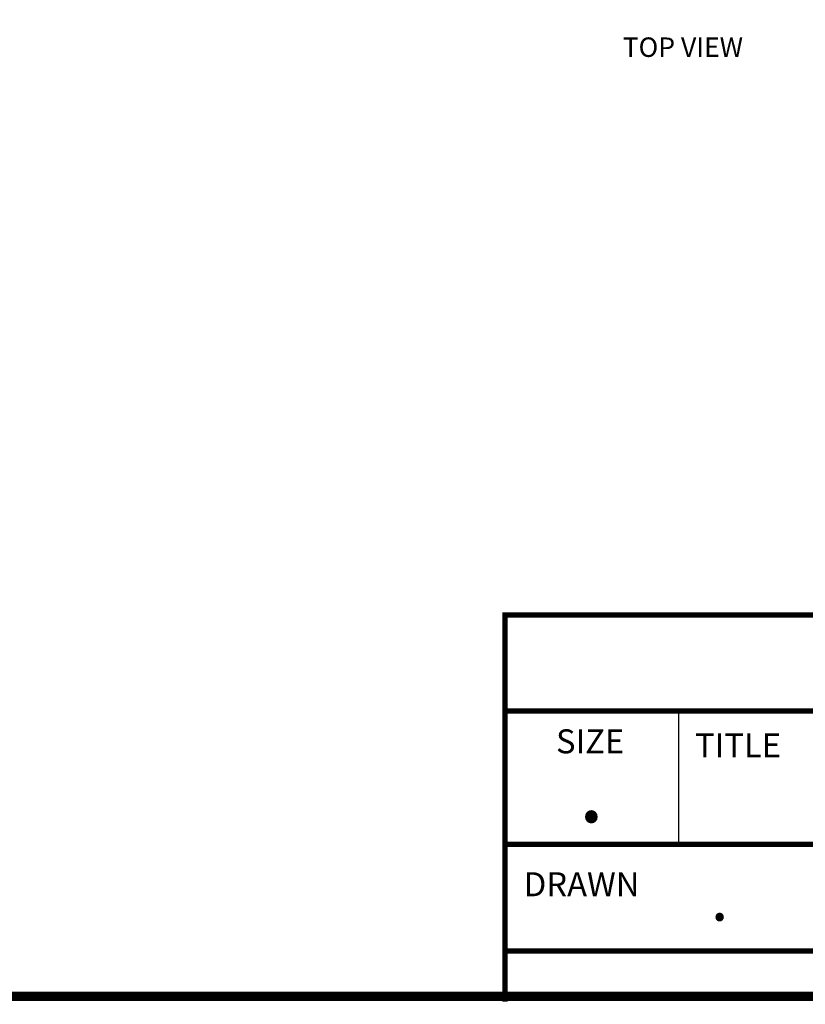
# Model space of a CAD drawing. Units: inches. Extents: x 0 to 25.4, y -0.1 to 17.9.
# Drawn here: x 13.3 to 18.3, y -0.1 to 6.3 of the extents above; entities that cross this region are included whole.
import ezdxf
from ezdxf.enums import TextEntityAlignment as Align

# ---------------------------------------------------------------- set-up
doc = ezdxf.new("R2010")
doc.units = ezdxf.units.IN
doc.header["$MEASUREMENT"] = 0
doc.layers.add('SCREEN', color=7, linetype='Continuous')
doc.styles.add('DIMENSION', font='SIMPLEX', dxfattribs={"height": 0.125})
doc.styles.add('LEGEND', font='SIMPLEX', dxfattribs={"height": 0.09})
doc.styles.add('MICRO', font='MICRO.TTF', dxfattribs={"height": 0.1})

msp = doc.modelspace()

# ---------------------------------------------------------------- linework, layer by layer
at = {"linetype": 'Continuous'}
msp.add_line((17.4836, 1.8341), (17.4836, 0.977), dxfattribs=at)
at = {"linetype": 'Continuous', "const_width": 0.0614}
msp.add_lwpolyline([(0, 0), (25.3469, 0), (25.3469, 17.8584), (0, 17.8584)], close=True, dxfattribs=at)
at = {"linetype": 'Continuous', "const_width": 0.0343}
for points in [[(16.3693, -0.0343), (16.3693, 2.4513), (25.3689, 2.4513)], [(16.3693, 1.8341), (25.3469, 1.8341)], [(16.3693, 0.977), (25.3469, 0.977)], [(16.3693, 0.2914), (25.3469, 0.2914)]]:
    msp.add_lwpolyline(points, dxfattribs=at)

# ---------------------------------------------------------------- texts
at = {"linetype": 'Continuous', "style": 'LEGEND'}
msp.add_text('SIZE', height=0.15428, dxfattribs=at).set_placement((16.9161, 1.5618), align=Align.CENTER)
at = {"linetype": 'Continuous'}
for s, height, style, p in [('TITLE', 0.15428, 'LEGEND', (17.591, 1.5363)), ('DRAWN', 0.15428, 'LEGEND', (16.4899, 0.6429)), ('.', 0.3, 'DIMENSION', (17.6916, 0.4861))]:
    msp.add_text(s, height=height, dxfattribs=dict(at, style=style)).set_placement(p)
at = {"linetype": 'Continuous', "style": 'LEGEND'}
msp.add_text('.', height=0.451, dxfattribs=at).set_placement((16.9242, 1.2863), align=Align.MIDDLE)
at = {"layer": 'SCREEN', "style": 'MICRO'}
msp.add_text('TOP VIEW', height=0.125, dxfattribs=at).set_placement((17.512, 6.1005), align=Align.MIDDLE_CENTER)

doc.saveas('drawing.dxf')
